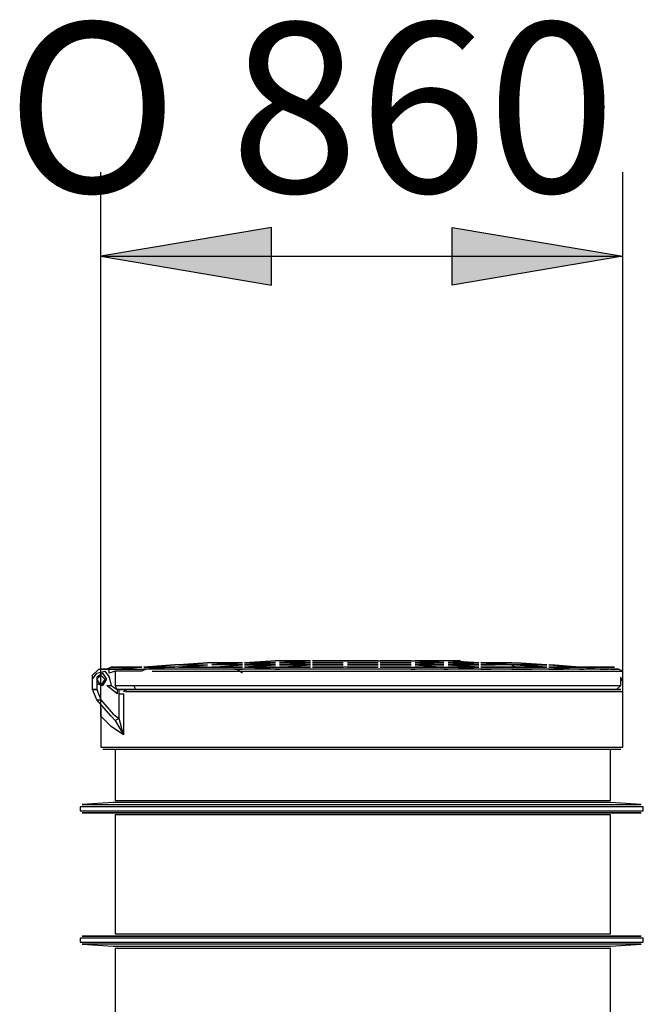
# Model space of a CAD drawing. Units: millimetres. Extents: x 27850 to 42373, y 8627 to 18736.
# Drawn here: x 35290 to 36319, y 17103 to 18727 of the extents above; entities that cross this region are included whole.
import ezdxf

# ---------------------------------------------------------------- set-up
doc = ezdxf.new("R2010")
doc.units = ezdxf.units.MM
doc.layers.add('PDF15_Geometry', color=7, linetype='Continuous')
doc.layers.add('PDF15_Text', color=7, linetype='Continuous')
doc.layers.add('PDF15_Solid Fills', color=7, linetype='Continuous', true_color=0x007f7f)
doc.styles.add('PDF Arial', font='arial.ttf')

msp = doc.modelspace()

# ---------------------------------------------------------------- linework, layer by layer
at = {"layer": 'PDF15_Geometry', "color": 136, "lineweight": 25, "true_color": 0x007f7f}
for points in [[(35424.2, 17577.8), (35424.2, 18475.6)], [(36284.7, 17618.4), (36284.7, 18475.6)], [(35424.2, 18336.7), (36284.7, 18336.7)]]:
    msp.add_lwpolyline(points, dxfattribs=at)
for points in [[(35705.4, 18384.1), (35424.2, 18336.7), (35705.4, 18289.2)], [(36003.5, 18384.1), (36284.7, 18336.7), (36003.5, 18289.2)]]:
    msp.add_lwpolyline(points, close=True, dxfattribs=at)
at = {"layer": 'PDF15_Geometry', "lineweight": 25}
for points in [[(35441.1, 17655.7), (35434.3, 17655.7), (35441.1, 17655.7), (35491.9, 17659.1), (35441.1, 17659.1), (35491.9, 17659.1), (35461.4, 17659.1)], [(35441.1, 17659.1), (35434.3, 17655.7)], [(35461.4, 17655.7), (35441.1, 17655.7), (35491.9, 17659.1), (35464.8, 17659.1)], [(35441.1, 17659.1), (35441.1, 17659.1)], [(35441.1, 17659.1), (35441.1, 17659.1)], [(35485.2, 17659.1), (35491.9, 17659.1), (35464.8, 17655.7)], [(35464.8, 17659.1), (35464.8, 17659.1)], [(35485.2, 17659.1), (35485.2, 17659.1)], [(35491.9, 17659.1), (35491.9, 17659.1)], [(35491.9, 17659.1), (35491.9, 17659.1)], [(35491.9, 17659.1), (35491.9, 17659.1)], [(35491.9, 17659.1), (35491.9, 17659.1)], [(35491.9, 17659.1), (35491.9, 17659.1)], [(35491.9, 17659.1), (35491.9, 17659.1)], [(35491.9, 17659.1), (35491.9, 17659.1)], [(35491.9, 17659.1), (35491.9, 17659.1)], [(35552.9, 17659.1), (35546.1, 17659.1), (35495.3, 17659.1), (35546.1, 17662.5), (35495.3, 17659.1), (35546.1, 17662.5), (35495.3, 17659.1), (35546.1, 17662.5), (35495.3, 17659.1), (35546.1, 17659.1), (35495.3, 17655.7)], [(35495.3, 17659.1), (35495.3, 17659.1)], [(35495.3, 17659.1), (35495.3, 17659.1)], [(35495.3, 17659.1), (35495.3, 17659.1)], [(35495.3, 17659.1), (35495.3, 17659.1)], [(35495.3, 17659.1), (35495.3, 17659.1)], [(35495.3, 17659.1), (35495.3, 17659.1)], [(35495.3, 17659.1), (35495.3, 17659.1)], [(35546.1, 17662.5), (35546.1, 17662.5)], [(35546.1, 17662.5), (35546.1, 17662.5)], [(35546.1, 17662.5), (35546.1, 17662.5)], [(35552.9, 17662.5), (35546.1, 17662.5)], [(35546.1, 17659.1), (35546.1, 17659.1)], [(35546.1, 17659.1), (35546.1, 17659.1)], [(35546.1, 17659.1), (35546.1, 17659.1)], [(35546.1, 17659.1), (35546.1, 17659.1)], [(35600.3, 17665.9), (35552.9, 17662.5), (35600.3, 17662.5), (35552.9, 17659.1), (35600.3, 17662.5), (35552.9, 17659.1), (35600.3, 17662.5)], [(35607.1, 17659.1), (35657.9, 17662.5), (35607.1, 17662.5), (35657.9, 17665.9), (35607.1, 17665.9), (35600.3, 17665.9), (35552.9, 17662.5), (35600.3, 17662.5), (35552.9, 17659.1), (35600.3, 17659.1), (35607.1, 17659.1), (35657.9, 17659.1), (35607.1, 17659.1), (35657.9, 17659.1), (35651.2, 17659.1), (35644.4, 17659.1), (35657.9, 17659.1)], [(35552.9, 17662.5), (35552.9, 17662.5)], [(35552.9, 17662.5), (35552.9, 17662.5)], [(35552.9, 17662.5), (35552.9, 17662.5)], [(35552.9, 17659.1), (35552.9, 17659.1)], [(35552.9, 17659.1), (35552.9, 17659.1)], [(35552.9, 17659.1), (35552.9, 17659.1)], [(35552.9, 17659.1), (35552.9, 17659.1)], [(35600.3, 17665.9), (35600.3, 17665.9)], [(35600.3, 17665.9), (35600.3, 17665.9)], [(35600.3, 17662.5), (35600.3, 17662.5)], [(35600.3, 17662.5), (35600.3, 17662.5)], [(35600.3, 17662.5), (35600.3, 17662.5)], [(35600.3, 17659.1), (35600.3, 17659.1)], [(35600.3, 17659.1), (35600.3, 17659.1)], [(35600.3, 17659.1), (35600.3, 17659.1)], [(35607.1, 17665.9), (35607.1, 17665.9)], [(35607.1, 17665.9), (35607.1, 17665.9)], [(35607.1, 17665.9), (35607.1, 17665.9)], [(35657.9, 17665.9), (35607.1, 17665.9)], [(35657.9, 17665.9), (35607.1, 17662.5)], [(35607.1, 17662.5), (35607.1, 17662.5)], [(35607.1, 17662.5), (35607.1, 17662.5)], [(35657.9, 17662.5), (35607.1, 17662.5)], [(35657.9, 17662.5), (35607.1, 17662.5)], [(35607.1, 17659.1), (35607.1, 17659.1)], [(35607.1, 17659.1), (35607.1, 17659.1)], [(35607.1, 17659.1), (35607.1, 17659.1)], [(35644.4, 17659.1), (35644.4, 17659.1)], [(35651.2, 17659.1), (35651.2, 17659.1)], [(35657.9, 17665.9), (35657.9, 17665.9)], [(35657.9, 17665.9), (35657.9, 17665.9)], [(35657.9, 17665.9), (35657.9, 17665.9)], [(35657.9, 17665.9), (35657.9, 17665.9)], [(35657.9, 17662.5), (35657.9, 17662.5)], [(35657.9, 17659.1), (35657.9, 17659.1)], [(35657.9, 17659.1), (35657.9, 17659.1)], [(35657.9, 17659.1), (35657.9, 17659.1)], [(35657.9, 17659.1), (35657.9, 17659.1)], [(35661.3, 17655.7), (35712.1, 17659.1), (35661.3, 17659.1), (35712.1, 17662.5), (35661.3, 17662.5), (35712.1, 17665.9), (35661.3, 17665.9), (35712.1, 17665.9), (35661.3, 17665.9), (35712.1, 17669.2), (35661.3, 17665.9), (35712.1, 17669.2), (35661.3, 17665.9), (35712.1, 17665.9), (35661.3, 17662.5), (35712.1, 17662.5), (35661.3, 17659.1), (35712.1, 17659.1)], [(35661.3, 17665.9), (35661.3, 17665.9)], [(35661.3, 17665.9), (35661.3, 17665.9)], [(35661.3, 17665.9), (35661.3, 17665.9)], [(35661.3, 17665.9), (35661.3, 17665.9)], [(35661.3, 17665.9), (35661.3, 17665.9)], [(35661.3, 17662.5), (35661.3, 17662.5)], [(35661.3, 17659.1), (35661.3, 17659.1)], [(35661.3, 17659.1), (35712.1, 17659.1), (35718.9, 17659.1)], [(35661.3, 17659.1), (35661.3, 17659.1)], [(35661.3, 17659.1), (35661.3, 17659.1)], [(35661.3, 17659.1), (35661.3, 17659.1)], [(35661.3, 17659.1), (35661.3, 17659.1)], [(35712.1, 17669.2), (35712.1, 17669.2)], [(35712.1, 17669.2), (35712.1, 17669.2)], [(35718.9, 17669.2), (35712.1, 17669.2)], [(35712.1, 17665.9), (35712.1, 17665.9)], [(35712.1, 17665.9), (35712.1, 17665.9)], [(35712.1, 17665.9), (35712.1, 17665.9)], [(35712.1, 17662.5), (35712.1, 17662.5)], [(35712.1, 17659.1), (35712.1, 17659.1)], [(35712.1, 17659.1), (35712.1, 17659.1)], [(35712.1, 17659.1), (35712.1, 17659.1)], [(35769.7, 17659.1), (35718.9, 17659.1), (35769.7, 17659.1), (35718.9, 17659.1), (35769.7, 17662.5), (35718.9, 17662.5), (35769.7, 17662.5), (35718.9, 17662.5), (35769.7, 17665.9), (35718.9, 17665.9), (35769.7, 17669.2), (35718.9, 17669.2), (35769.7, 17669.2), (35718.9, 17669.2), (35769.7, 17669.2), (35718.9, 17665.9), (35769.7, 17665.9)], [(35718.9, 17669.2), (35718.9, 17669.2)], [(35718.9, 17669.2), (35718.9, 17669.2)], [(35718.9, 17665.9), (35718.9, 17665.9)], [(35718.9, 17665.9), (35718.9, 17665.9)], [(35718.9, 17665.9), (35718.9, 17665.9)], [(35718.9, 17662.5), (35718.9, 17662.5)], [(35718.9, 17659.1), (35718.9, 17659.1)], [(35718.9, 17659.1), (35718.9, 17659.1)], [(35718.9, 17659.1), (35718.9, 17659.1)], [(35769.7, 17669.2), (35769.7, 17669.2)], [(35769.7, 17669.2), (35769.7, 17669.2)], [(35769.7, 17669.2), (35769.7, 17669.2)], [(35769.7, 17665.9), (35769.7, 17665.9)], [(35769.7, 17665.9), (35769.7, 17665.9)], [(35769.7, 17662.5), (35769.7, 17662.5)], [(35769.7, 17659.1), (35769.7, 17659.1)], [(35769.7, 17659.1), (35769.7, 17659.1)], [(35769.7, 17659.1), (35769.7, 17659.1)], [(35769.7, 17659.1), (35769.7, 17659.1)], [(35773.1, 17669.2), (35773.1, 17669.2)], [(35773.1, 17669.2), (35773.1, 17669.2)], [(35773.1, 17665.9), (35773.1, 17665.9)], [(35823.9, 17665.9), (35773.1, 17665.9)], [(35773.1, 17665.9), (35773.1, 17665.9)], [(35773.1, 17662.5), (35773.1, 17662.5)], [(35773.1, 17659.1), (35773.1, 17659.1)], [(35773.1, 17659.1), (35773.1, 17659.1)], [(35823.9, 17659.1), (35773.1, 17659.1)], [(35773.1, 17659.1), (35773.1, 17659.1)], [(35820.6, 17669.2), (35851, 17669.2), (35840.9, 17669.2), (35861.2, 17669.2)], [(35820.6, 17669.2), (35820.6, 17669.2)], [(35823.9, 17669.2), (35823.9, 17669.2)], [(35823.9, 17669.2), (35823.9, 17669.2)], [(35823.9, 17669.2), (35823.9, 17669.2)], [(35823.9, 17669.2), (35823.9, 17669.2)], [(35823.9, 17669.2), (35823.9, 17669.2)], [(35823.9, 17669.2), (35823.9, 17669.2)], [(35823.9, 17669.2), (35823.9, 17669.2)], [(35823.9, 17669.2), (35823.9, 17669.2)], [(35823.9, 17669.2), (35823.9, 17669.2)], [(35823.9, 17669.2), (35823.9, 17669.2)], [(35823.9, 17665.9), (35823.9, 17665.9)], [(35823.9, 17662.5), (35823.9, 17662.5)], [(35823.9, 17659.1), (35823.9, 17659.1)], [(35830.7, 17659.1), (35823.9, 17659.1)], [(35823.9, 17659.1), (35823.9, 17659.1)], [(35827.3, 17669.2), (35827.3, 17669.2)], [(35827.3, 17669.2), (35840.9, 17669.2), (35851, 17669.2), (35871.4, 17669.2)], [(35830.7, 17669.2), (35830.7, 17669.2)], [(35830.7, 17669.2), (35830.7, 17669.2)], [(35830.7, 17669.2), (35837.5, 17669.2)], [(35830.7, 17669.2), (35830.7, 17669.2)], [(35830.7, 17669.2), (35830.7, 17669.2)], [(35840.9, 17669.2), (35830.7, 17669.2)], [(35847.7, 17669.2), (35830.7, 17669.2), (35840.9, 17669.2)], [(35830.7, 17665.9), (35830.7, 17665.9)], [(35830.7, 17665.9), (35881.5, 17665.9)], [(35881.5, 17665.9), (35830.7, 17665.9)], [(35830.7, 17662.5), (35830.7, 17662.5)], [(35881.5, 17662.5), (35830.7, 17662.5)], [(35830.7, 17659.1), (35830.7, 17659.1)], [(35881.5, 17659.1), (35830.7, 17659.1)], [(35830.7, 17659.1), (35830.7, 17659.1)], [(35864.6, 17669.2), (35837.5, 17669.2)], [(35840.9, 17669.2), (35840.9, 17669.2)], [(35840.9, 17669.2), (35840.9, 17669.2)], [(35840.9, 17669.2), (35840.9, 17669.2)], [(35854.4, 17669.2), (35840.9, 17669.2)], [(35840.9, 17669.2), (35840.9, 17669.2)], [(35840.9, 17669.2), (35840.9, 17669.2)], [(35840.9, 17669.2), (35840.9, 17669.2)], [(35840.9, 17669.2), (35840.9, 17669.2)], [(35840.9, 17669.2), (35840.9, 17669.2)], [(35840.9, 17669.2), (35840.9, 17669.2)], [(35840.9, 17669.2), (35840.9, 17669.2)], [(35840.9, 17669.2), (35840.9, 17669.2)], [(35840.9, 17669.2), (35840.9, 17669.2)], [(35844.3, 17669.2), (35844.3, 17669.2)], [(35847.7, 17669.2), (35847.7, 17669.2)], [(35851, 17669.2), (35851, 17669.2)], [(35851, 17669.2), (35851, 17669.2)], [(35871.4, 17669.2), (35851, 17669.2)], [(35851, 17669.2), (35851, 17669.2)], [(35854.4, 17669.2), (35881.5, 17669.2), (35895.1, 17669.2), (35935.7, 17669.2)], [(35854.4, 17669.2), (35854.4, 17669.2)], [(35871.4, 17669.2), (35854.4, 17669.2)], [(35854.4, 17669.2), (35854.4, 17669.2)], [(35854.4, 17669.2), (35854.4, 17669.2)], [(35857.8, 17669.2), (35857.8, 17669.2)], [(35861.2, 17669.2), (35861.2, 17669.2)], [(35864.6, 17669.2), (35864.6, 17669.2)], [(35864.6, 17669.2), (35864.6, 17669.2)], [(35868, 17669.2), (35874.8, 17669.2)], [(35871.4, 17669.2), (35871.4, 17669.2)], [(35874.8, 17669.2), (35874.8, 17669.2)], [(35874.8, 17669.2), (35874.8, 17669.2)], [(35878.2, 17669.2), (35878.2, 17669.2)], [(35878.2, 17669.2), (35878.2, 17669.2)], [(35878.2, 17669.2), (35878.2, 17669.2)], [(35878.2, 17669.2), (35878.2, 17669.2)], [(35878.2, 17669.2), (35878.2, 17669.2)], [(35878.2, 17669.2), (35878.2, 17669.2)], [(35878.2, 17669.2), (35878.2, 17669.2)], [(35881.5, 17669.2), (35881.5, 17669.2)], [(35881.5, 17669.2), (35881.5, 17669.2)], [(35881.5, 17669.2), (35881.5, 17669.2)], [(35881.5, 17669.2), (35881.5, 17669.2)], [(35881.5, 17665.9), (35881.5, 17665.9)], [(35881.5, 17665.9), (35881.5, 17665.9)], [(35881.5, 17659.1), (35881.5, 17659.1)], [(35881.5, 17659.1), (35881.5, 17659.1)], [(35884.9, 17669.2), (35935.7, 17669.2), (35942.5, 17669.2), (35990, 17669.2), (35942.5, 17669.2), (35990, 17669.2), (35942.5, 17669.2), (35990, 17665.9), (35942.5, 17665.9), (35990, 17665.9), (35942.5, 17665.9), (35990, 17662.5), (35942.5, 17662.5), (35990, 17662.5), (35942.5, 17662.5), (35990, 17659.1), (35942.5, 17659.1), (35990, 17659.1), (35996.7, 17659.1)], [(35884.9, 17669.2), (35884.9, 17669.2)], [(35884.9, 17669.2), (35884.9, 17669.2)], [(35884.9, 17665.9), (35935.7, 17665.9)], [(35884.9, 17665.9), (35884.9, 17665.9)], [(35884.9, 17665.9), (35884.9, 17665.9)], [(35884.9, 17659.1), (35884.9, 17659.1)], [(35884.9, 17659.1), (35935.7, 17659.1), (35942.5, 17659.1), (35990, 17659.1)], [(35884.9, 17659.1), (35884.9, 17659.1)], [(35884.9, 17659.1), (35884.9, 17659.1)], [(35935.7, 17669.2), (35935.7, 17669.2)], [(35935.7, 17669.2), (35935.7, 17669.2)], [(35935.7, 17665.9), (35935.7, 17665.9)], [(35935.7, 17665.9), (35935.7, 17665.9)], [(35935.7, 17662.5), (35935.7, 17662.5)], [(35935.7, 17659.1), (35935.7, 17659.1)], [(35935.7, 17659.1), (35935.7, 17659.1)], [(35935.7, 17659.1), (35935.7, 17659.1)], [(35942.5, 17665.9), (35990, 17665.9), (35942.5, 17669.2)], [(35942.5, 17669.2), (35942.5, 17669.2)], [(35942.5, 17669.2), (35942.5, 17669.2)], [(35942.5, 17665.9), (35942.5, 17665.9)], [(35942.5, 17665.9), (35942.5, 17665.9)], [(35942.5, 17662.5), (35942.5, 17662.5)], [(35942.5, 17659.1), (35942.5, 17659.1)], [(35942.5, 17659.1), (35942.5, 17659.1)], [(35942.5, 17659.1), (35942.5, 17659.1)], [(35990, 17669.2), (35990, 17669.2)], [(35990, 17669.2), (35990, 17669.2)], [(35996.7, 17669.2), (35990, 17669.2)], [(35990, 17665.9), (35990, 17665.9)], [(35990, 17665.9), (35990, 17665.9)], [(35990, 17665.9), (35990, 17665.9)], [(35990, 17662.5), (35990, 17662.5)], [(35990, 17659.1), (35990, 17659.1)], [(35990, 17659.1), (35990, 17659.1)], [(35990, 17659.1), (35990, 17659.1)], [(35996.7, 17669.2), (35996.7, 17669.2)], [(35996.7, 17669.2), (35996.7, 17669.2)], [(35996.7, 17665.9), (35996.7, 17665.9)], [(35996.7, 17665.9), (35996.7, 17665.9)], [(35996.7, 17665.9), (35996.7, 17665.9)], [(36047.5, 17655.7), (35996.7, 17659.1), (36047.5, 17659.1), (35996.7, 17662.5), (36047.5, 17659.1), (35996.7, 17659.1), (36047.5, 17659.1)], [(35996.7, 17662.5), (35996.7, 17662.5)], [(35996.7, 17659.1), (35996.7, 17659.1)], [(35996.7, 17659.1), (35996.7, 17659.1)], [(35996.7, 17659.1), (35996.7, 17659.1)], [(36017.1, 17669.2), (36017.1, 17669.2)], [(36017.1, 17669.2), (36017.1, 17669.2)], [(36017.1, 17669.2), (36017.1, 17669.2)], [(36047.5, 17665.9), (36047.5, 17665.9)], [(36047.5, 17665.9), (36047.5, 17665.9)], [(36047.5, 17665.9), (36047.5, 17665.9)], [(36047.5, 17665.9), (36047.5, 17665.9)], [(36047.5, 17662.5), (36047.5, 17662.5)], [(36047.5, 17659.1), (36047.5, 17659.1)], [(36047.5, 17659.1), (36047.5, 17659.1)], [(36047.5, 17659.1), (36047.5, 17659.1)], [(36047.5, 17659.1), (36047.5, 17659.1)], [(36122.1, 17659.1), (36159.3, 17659.1), (36118.7, 17659.1), (36159.3, 17659.1), (36108.5, 17662.5), (36159.3, 17662.5), (36108.5, 17665.9), (36159.3, 17662.5), (36108.5, 17662.5), (36101.8, 17662.5), (36050.9, 17665.9), (36101.8, 17665.9), (36050.9, 17665.9), (36101.8, 17665.9), (36050.9, 17665.9), (36101.8, 17662.5), (36050.9, 17662.5), (36074.6, 17662.5), (36050.9, 17662.5), (36071.3, 17662.5)], [(36050.9, 17665.9), (36050.9, 17665.9)], [(36050.9, 17665.9), (36050.9, 17665.9)], [(36050.9, 17665.9), (36050.9, 17665.9)], [(36050.9, 17662.5), (36050.9, 17662.5)], [(36050.9, 17659.1), (36050.9, 17659.1)], [(36050.9, 17659.1), (36067.9, 17659.1), (36057.7, 17659.1), (36050.9, 17659.1), (36101.8, 17659.1), (36108.5, 17659.1), (36101.8, 17659.1)], [(36050.9, 17659.1), (36050.9, 17659.1)], [(36050.9, 17659.1), (36050.9, 17659.1)], [(36050.9, 17659.1), (36050.9, 17659.1)], [(36050.9, 17659.1), (36050.9, 17659.1)], [(36057.7, 17659.1), (36057.7, 17659.1)], [(36067.9, 17659.1), (36067.9, 17659.1)], [(36071.3, 17662.5), (36071.3, 17662.5)], [(36074.6, 17662.5), (36074.6, 17662.5)], [(36078, 17662.5), (36078, 17662.5)], [(36078, 17662.5), (36078, 17662.5)], [(36078, 17662.5), (36078, 17662.5)], [(36078, 17662.5), (36078, 17662.5)], [(36078, 17662.5), (36078, 17662.5)], [(36078, 17662.5), (36078, 17662.5)], [(36078, 17662.5), (36078, 17662.5)], [(36078, 17659.1), (36078, 17659.1)], [(36078, 17659.1), (36078, 17659.1)], [(36078, 17659.1), (36078, 17659.1)], [(36078, 17659.1), (36078, 17659.1)], [(36078, 17659.1), (36078, 17659.1)], [(36081.4, 17662.5), (36081.4, 17662.5)], [(36081.4, 17662.5), (36081.4, 17662.5)], [(36081.4, 17662.5), (36081.4, 17662.5)], [(36081.4, 17659.1), (36081.4, 17659.1)], [(36081.4, 17659.1), (36081.4, 17659.1)], [(36081.4, 17659.1), (36081.4, 17659.1)], [(36081.4, 17659.1), (36081.4, 17659.1)], [(36081.4, 17659.1), (36081.4, 17659.1)], [(36084.8, 17662.5), (36084.8, 17662.5)], [(36084.8, 17662.5), (36084.8, 17662.5)], [(36084.8, 17659.1), (36084.8, 17659.1)], [(36084.8, 17659.1), (36084.8, 17659.1)], [(36084.8, 17659.1), (36084.8, 17659.1)], [(36088.2, 17662.5), (36088.2, 17662.5)], [(36088.2, 17662.5), (36088.2, 17662.5)], [(36095, 17659.1), (36088.2, 17659.1)], [(36088.2, 17659.1), (36088.2, 17659.1)], [(36088.2, 17659.1), (36088.2, 17659.1)], [(36088.2, 17659.1), (36088.2, 17659.1)], [(36091.6, 17662.5), (36091.6, 17662.5)], [(36091.6, 17659.1), (36091.6, 17659.1)], [(36095, 17662.5), (36095, 17662.5)], [(36095, 17659.1), (36095, 17659.1)], [(36095, 17659.1), (36095, 17659.1)], [(36098.4, 17662.5), (36098.4, 17662.5)], [(36098.4, 17659.1), (36098.4, 17659.1)], [(36098.4, 17659.1), (36098.4, 17659.1)], [(36098.4, 17659.1), (36098.4, 17659.1)], [(36101.8, 17665.9), (36101.8, 17665.9)], [(36101.8, 17665.9), (36101.8, 17665.9)], [(36101.8, 17665.9), (36108.5, 17665.9)], [(36101.8, 17662.5), (36101.8, 17662.5)], [(36101.8, 17662.5), (36101.8, 17662.5)], [(36101.8, 17662.5), (36101.8, 17662.5)], [(36101.8, 17662.5), (36108.5, 17659.1)], [(36101.8, 17662.5), (36101.8, 17662.5)], [(36101.8, 17662.5), (36101.8, 17662.5)], [(36101.8, 17659.1), (36101.8, 17659.1)], [(36101.8, 17659.1), (36101.8, 17659.1)], [(36101.8, 17659.1), (36101.8, 17659.1)], [(36101.8, 17659.1), (36101.8, 17659.1)], [(36101.8, 17659.1), (36101.8, 17659.1)], [(36101.8, 17659.1), (36101.8, 17659.1)], [(36101.8, 17659.1), (36101.8, 17659.1)], [(36105.1, 17659.1), (36105.1, 17659.1)], [(36105.1, 17659.1), (36105.1, 17659.1)], [(36108.5, 17665.9), (36108.5, 17665.9)], [(36108.5, 17662.5), (36108.5, 17662.5)], [(36108.5, 17662.5), (36108.5, 17662.5)], [(36108.5, 17662.5), (36108.5, 17662.5)], [(36108.5, 17662.5), (36108.5, 17662.5)], [(36108.5, 17659.1), (36108.5, 17659.1)], [(36108.5, 17659.1), (36108.5, 17659.1)], [(36135.6, 17659.1), (36108.5, 17659.1), (36139, 17659.1)], [(36108.5, 17659.1), (36108.5, 17659.1)], [(36108.5, 17659.1), (36108.5, 17659.1)], [(36108.5, 17659.1), (36108.5, 17659.1)], [(36108.5, 17659.1), (36108.5, 17659.1)], [(36108.5, 17659.1), (36108.5, 17659.1)], [(36108.5, 17659.1), (36108.5, 17659.1)], [(36108.5, 17659.1), (36108.5, 17659.1)], [(36108.5, 17659.1), (36108.5, 17659.1)], [(36111.9, 17659.1), (36111.9, 17659.1)], [(36111.9, 17659.1), (36111.9, 17659.1)], [(36111.9, 17659.1), (36111.9, 17659.1)], [(36111.9, 17659.1), (36111.9, 17659.1)], [(36111.9, 17659.1), (36111.9, 17659.1)], [(36115.3, 17659.1), (36115.3, 17659.1)], [(36115.3, 17659.1), (36115.3, 17659.1)], [(36115.3, 17659.1), (36115.3, 17659.1)], [(36115.3, 17659.1), (36115.3, 17659.1)], [(36115.3, 17659.1), (36115.3, 17659.1)], [(36115.3, 17659.1), (36115.3, 17659.1)], [(36115.3, 17659.1), (36115.3, 17659.1)], [(36115.3, 17659.1), (36115.3, 17659.1)], [(36115.3, 17659.1), (36115.3, 17659.1)], [(36115.3, 17659.1), (36115.3, 17659.1)], [(36115.3, 17659.1), (36115.3, 17659.1)], [(36115.3, 17659.1), (36115.3, 17659.1)], [(36115.3, 17659.1), (36115.3, 17659.1)], [(36115.3, 17659.1), (36115.3, 17659.1)], [(36118.7, 17659.1), (36118.7, 17659.1)], [(36118.7, 17659.1), (36118.7, 17659.1)], [(36135.6, 17659.1), (36135.6, 17659.1)], [(36159.3, 17662.5), (36159.3, 17662.5)], [(36159.3, 17662.5), (36159.3, 17662.5)], [(36159.3, 17662.5), (36159.3, 17662.5)], [(36159.3, 17659.1), (36159.3, 17659.1)], [(36159.3, 17659.1), (36159.3, 17659.1)], [(36159.3, 17659.1), (36159.3, 17659.1)], [(36159.3, 17659.1), (36159.3, 17659.1)], [(36159.3, 17659.1), (36159.3, 17659.1)], [(36189.8, 17659.1), (36162.7, 17659.1), (36213.5, 17659.1), (36162.7, 17662.5), (36213.5, 17659.1), (36220.3, 17659.1), (36213.5, 17659.1), (36162.7, 17662.5), (36213.5, 17659.1), (36162.7, 17659.1), (36213.5, 17655.7), (36220.3, 17655.7)], [(36162.7, 17662.5), (36162.7, 17662.5)], [(36162.7, 17662.5), (36162.7, 17662.5)], [(36162.7, 17659.1), (36162.7, 17659.1)], [(36162.7, 17659.1), (36162.7, 17659.1)], [(36162.7, 17659.1), (36162.7, 17659.1)], [(36162.7, 17659.1), (36186.4, 17659.1)], [(36162.7, 17659.1), (36162.7, 17659.1)], [(36166.1, 17662.5), (36166.1, 17662.5)], [(36166.1, 17662.5), (36166.1, 17662.5)], [(36186.4, 17659.1), (36186.4, 17659.1)], [(36213.5, 17659.1), (36213.5, 17659.1)], [(36213.5, 17659.1), (36213.5, 17659.1)], [(36213.5, 17659.1), (36213.5, 17659.1)], [(36213.5, 17659.1), (36213.5, 17659.1)], [(36213.5, 17659.1), (36213.5, 17659.1)], [(36213.5, 17659.1), (36213.5, 17659.1)], [(36264.4, 17659.1), (36220.3, 17659.1), (36271.1, 17659.1), (36220.3, 17659.1), (36247.4, 17655.7), (36261, 17655.7)], [(36220.3, 17659.1), (36220.3, 17659.1)], [(36220.3, 17659.1), (36220.3, 17659.1)], [(36220.3, 17659.1), (36220.3, 17659.1)], [(36220.3, 17659.1), (36247.4, 17659.1), (36220.3, 17659.1), (36261, 17659.1)], [(36220.3, 17659.1), (36220.3, 17659.1)], [(36220.3, 17659.1), (36220.3, 17659.1)], [(36220.3, 17659.1), (36220.3, 17659.1)], [(36220.3, 17659.1), (36220.3, 17659.1)], [(36220.3, 17659.1), (36220.3, 17659.1)], [(36220.3, 17659.1), (36220.3, 17659.1)], [(36247.4, 17659.1), (36247.4, 17659.1)], [(36261, 17659.1), (36261, 17659.1)], [(36271.1, 17659.1), (36271.1, 17659.1)], [(36271.1, 17659.1), (36271.1, 17659.1)], [(36271.1, 17659.1), (36271.1, 17659.1)], [(35417.4, 17632), (35427.6, 17628.6), (35434.3, 17638.8), (35427.6, 17648.9), (35417.4, 17642.1), (35417.4, 17632), (35417.4, 17621.8), (35410.6, 17621.8), (35410.6, 17638.8), (35410.6, 17645.5), (35420.8, 17655.7), (35410.6, 17645.5)], [(35410.6, 17638.8), (35417.4, 17648.9), (35431, 17652.3), (35437.7, 17642.1), (35441.1, 17628.6)], [(35410.6, 17645.5), (35410.6, 17645.5)], [(35410.6, 17645.5), (35410.6, 17645.5)], [(35420.8, 17655.7), (35437.7, 17655.7), (35451.3, 17655.7), (35481.8, 17655.7), (35498.7, 17655.7)], [(35420.8, 17655.7), (35420.8, 17655.7)], [(35420.8, 17655.7), (35420.8, 17655.7)], [(35424.2, 17655.7), (35434.3, 17655.7)], [(35424.2, 17655.7), (35424.2, 17655.7)], [(35424.2, 17655.7), (35424.2, 17655.7)], [(35424.2, 17655.7), (35424.2, 17655.7)], [(35424.2, 17655.7), (35424.2, 17655.7)], [(35424.2, 17642.1), (35424.2, 17642.1)], [(35434.3, 17655.7), (35434.3, 17655.7)], [(35434.3, 17655.7), (35434.3, 17655.7)], [(35434.3, 17655.7), (35434.3, 17655.7)], [(35434.3, 17655.7), (35434.3, 17655.7)], [(35447.9, 17652.3), (35437.7, 17648.9), (35437.7, 17655.7)], [(35437.7, 17648.9), (35437.7, 17648.9)], [(35437.7, 17645.5), (35437.7, 17645.5)], [(35437.7, 17642.1), (35437.7, 17642.1)], [(35441.1, 17655.7), (35441.1, 17655.7)], [(35441.1, 17655.7), (35441.1, 17655.7)], [(36264.4, 17655.7), (36271.1, 17655.7), (36277.9, 17655.7), (35498.7, 17655.7), (35491.9, 17652.3), (35478.4, 17652.3), (35447.9, 17652.3), (35447.9, 17628.6)], [(35451.3, 17655.7), (35451.3, 17655.7)], [(35461.4, 17655.7), (35461.4, 17655.7)], [(35461.4, 17655.7), (35461.4, 17655.7)], [(35464.8, 17655.7), (35464.8, 17655.7)], [(36281.3, 17628.6), (36274.5, 17621.8), (36281.3, 17628.6), (36274.5, 17621.8), (35481.8, 17621.8), (35478.4, 17628.6), (36281.3, 17628.6), (36281.3, 17642.1)], [(35481.8, 17655.7), (35481.8, 17655.7)], [(35485.2, 17655.7), (35485.2, 17655.7)], [(35485.2, 17655.7), (35485.2, 17655.7)], [(35488.5, 17655.7), (35488.5, 17655.7)], [(35491.9, 17655.7), (35491.9, 17655.7)], [(35491.9, 17655.7), (35491.9, 17655.7)], [(35508.9, 17652.3), (36284.7, 17652.3), (36277.9, 17655.7)], [(35552.9, 17655.7), (35546.1, 17655.7), (35525.8, 17655.7), (35519, 17655.7)], [(35519, 17655.7), (35519, 17655.7)], [(35525.8, 17655.7), (35525.8, 17655.7)], [(35607.1, 17655.7), (35600.3, 17655.7), (35576.6, 17655.7), (35569.9, 17655.7)], [(35569.9, 17655.7), (35569.9, 17655.7)], [(35576.6, 17655.7), (35576.6, 17655.7)], [(35644.4, 17655.7), (35651.2, 17655.7), (35657.9, 17655.7)], [(35657.9, 17648.9), (35647.8, 17655.7)], [(35664.7, 17655.7), (35651.2, 17655.7)], [(35657.9, 17655.7), (35657.9, 17655.7)], [(35712.1, 17655.7), (35718.9, 17655.7)], [(35769.7, 17655.7), (35769.7, 17655.7)], [(35769.7, 17655.7), (35769.7, 17655.7)], [(35823.9, 17655.7), (35823.9, 17655.7)], [(35830.7, 17655.7), (35823.9, 17655.7)], [(35830.7, 17655.7), (35830.7, 17655.7)], [(35881.5, 17655.7), (35881.5, 17655.7)], [(35884.9, 17655.7), (35884.9, 17655.7)], [(35884.9, 17655.7), (35884.9, 17655.7)], [(35935.7, 17655.7), (35942.5, 17655.7)], [(35990, 17655.7), (35996.7, 17655.7)], [(36047.5, 17655.7), (36047.5, 17655.7)], [(36061.1, 17655.7), (36050.9, 17655.7), (36057.7, 17655.7), (36067.9, 17655.7)], [(36101.8, 17655.7), (36108.5, 17655.7), (36135.6, 17655.7)], [(36135.6, 17655.7), (36135.6, 17655.7)], [(36135.6, 17655.7), (36135.6, 17655.7)], [(36139, 17655.7), (36139, 17655.7)], [(36159.3, 17655.7), (36159.3, 17655.7)], [(36162.7, 17655.7), (36186.4, 17655.7)], [(36186.4, 17655.7), (36186.4, 17655.7)], [(36186.4, 17655.7), (36186.4, 17655.7)], [(36189.8, 17655.7), (36189.8, 17655.7)], [(36220.3, 17655.7), (36220.3, 17655.7)], [(36220.3, 17655.7), (36220.3, 17655.7)], [(36220.3, 17655.7), (36220.3, 17655.7)], [(36223.7, 17655.7), (36223.7, 17655.7)], [(36247.4, 17655.7), (36247.4, 17655.7)], [(36247.4, 17655.7), (36247.4, 17655.7)], [(36247.4, 17655.7), (36247.4, 17655.7)], [(36261, 17655.7), (36261, 17655.7)], [(36261, 17655.7), (36261, 17655.7)], [(36264.4, 17655.7), (36264.4, 17655.7)], [(36271.1, 17655.7), (36271.1, 17655.7)], [(36281.3, 17635.4), (36284.7, 17642.1), (36284.7, 17652.3)], [(36281.3, 17642.1), (36281.3, 17642.1)], [(36281.3, 17642.1), (36281.3, 17642.1)], [(35410.6, 17638.8), (35410.6, 17638.8)], [(35410.6, 17638.8), (35410.6, 17638.8)], [(35410.6, 17638.8), (35410.6, 17638.8)], [(35420.8, 17638.8), (35420.8, 17638.8)], [(35420.8, 17635.4), (35420.8, 17635.4)], [(35424.2, 17635.4), (35424.2, 17635.4)], [(35427.6, 17638.8), (35427.6, 17638.8)], [(35427.6, 17635.4), (35427.6, 17635.4)], [(35434.3, 17628.6), (35434.3, 17628.6)], [(35444.5, 17628.6), (35444.5, 17628.6)], [(35481.8, 17621.8), (35451.3, 17621.8), (35447.9, 17628.6), (35478.4, 17628.6)], [(36281.3, 17638.8), (36281.3, 17638.8)], [(36281.3, 17638.8), (36281.3, 17638.8)], [(36281.3, 17638.8), (36281.3, 17638.8)], [(36281.3, 17638.8), (36281.3, 17638.8)], [(36281.3, 17635.4), (36281.3, 17635.4)], [(36281.3, 17635.4), (36281.3, 17635.4)], [(36281.3, 17635.4), (36281.3, 17635.4)], [(36281.3, 17632), (36281.3, 17632)], [(36281.3, 17632), (36281.3, 17632)], [(36281.3, 17632), (36281.3, 17632)], [(36281.3, 17632), (36281.3, 17632)], [(36281.3, 17628.6), (36281.3, 17628.6)], [(36281.3, 17628.6), (36281.3, 17628.6)], [(36281.3, 17628.6), (36281.3, 17628.6)], [(36281.3, 17628.6), (36281.3, 17628.6)], [(36281.3, 17628.6), (36281.3, 17628.6)], [(36281.3, 17628.6), (36281.3, 17628.6)], [(36281.3, 17628.6), (36281.3, 17628.6)], [(35410.6, 17621.8), (35410.6, 17621.8)], [(35447.9, 17571), (35461.4, 17547.3), (35454.7, 17574.4), (35454.7, 17615), (35461.4, 17615), (35461.4, 17547.3), (35441.1, 17560.8), (35424.2, 17577.8), (35424.2, 17527), (36284.7, 17527), (36284.7, 17618.4), (35464.8, 17618.4)], [(35451.3, 17621.8), (35451.3, 17621.8)], [(35451.3, 17621.8), (35451.3, 17621.8)], [(35454.7, 17615), (35454.7, 17621.8), (35468.2, 17621.8), (35461.4, 17618.4)], [(35454.7, 17615), (35454.7, 17615)], [(35461.4, 17621.8), (35461.4, 17621.8)], [(35461.4, 17618.4), (35461.4, 17618.4)], [(35461.4, 17618.4), (35461.4, 17618.4)], [(35461.4, 17618.4), (35461.4, 17618.4)], [(35461.4, 17618.4), (35461.4, 17618.4)], [(35461.4, 17618.4), (35461.4, 17618.4)], [(35461.4, 17618.4), (35461.4, 17618.4)], [(35461.4, 17618.4), (35461.4, 17618.4)], [(35461.4, 17618.4), (35461.4, 17618.4)], [(35461.4, 17618.4), (35461.4, 17618.4)], [(35461.4, 17618.4), (35461.4, 17618.4)], [(35461.4, 17618.4), (35461.4, 17618.4)], [(35461.4, 17618.4), (35461.4, 17618.4)], [(35461.4, 17618.4), (35461.4, 17618.4)], [(35464.8, 17621.8), (35464.8, 17621.8)], [(35464.8, 17621.8), (35464.8, 17621.8)], [(35464.8, 17618.4), (35464.8, 17618.4)], [(35464.8, 17618.4), (35464.8, 17618.4)], [(35464.8, 17618.4), (35464.8, 17618.4)], [(35464.8, 17618.4), (35464.8, 17618.4)], [(35468.2, 17621.8), (35468.2, 17621.8)], [(36247.4, 17621.8), (36247.4, 17621.8)], [(36274.5, 17621.8), (36274.5, 17621.8)], [(36274.5, 17621.8), (36274.5, 17621.8)], [(36284.7, 17618.4), (36284.7, 17618.4)], [(35417.4, 17604.9), (35424.2, 17604.9)], [(35424.2, 17591.3), (35424.2, 17577.8)], [(35444.5, 17581.2), (35444.5, 17581.2)], [(35424.2, 17527), (35424.2, 17527)], [(35427.6, 17523.6), (36281.3, 17523.6)], [(35447.9, 17523.6), (35447.9, 17438.9), (36264.4, 17438.9), (36264.4, 17523.6)], [(36281.3, 17523.6), (36281.3, 17523.6)], [(35393.7, 17432.1), (35393.7, 17432.1)], [(35447.9, 17438.9), (35447.9, 17438.9)], [(36264.4, 17435.5), (36264.4, 17435.5)], [(35390.3, 17421.9), (35390.3, 17421.9)], [(35444.5, 17418.5), (35444.5, 17418.5)], [(36264.4, 17415.2), (36264.4, 17415.2)], [(36315.2, 17418.5), (36315.2, 17418.5)], [(36318.6, 17428.7), (36318.6, 17428.7)], [(35390.3, 17205.1), (35390.3, 17205.1)], [(35393.7, 17215.3), (35393.7, 17215.3)], [(35447.9, 17218.7), (35447.9, 17218.7)], [(36264.4, 17215.3), (36264.4, 17215.3)], [(36318.6, 17211.9), (36318.6, 17211.9)], [(35444.5, 17198.3), (35444.5, 17198.3)], [(36156, 17049.3), (36264.4, 17083.1), (36264.4, 17194.9), (35447.9, 17194.9), (35447.9, 17083.1), (35552.9, 17049.3)], [(36264.4, 17194.9), (36264.4, 17194.9)], [(36315.2, 17201.7), (36315.2, 17201.7)]]:
    msp.add_lwpolyline(points, dxfattribs=at)
for points in [[(35519, 17659.1), (35546.1, 17659.1), (35525.8, 17659.1)], [(35552.9, 17662.5), (35600.3, 17665.9)], [(35569.9, 17659.1), (35600.3, 17659.1), (35576.6, 17659.1)], [(35607.1, 17665.9), (35657.9, 17665.9)], [(35607.1, 17665.9), (35657.9, 17665.9)], [(35718.9, 17665.9), (35769.7, 17665.9)], [(35823.9, 17669.2), (35773.1, 17669.2)], [(35823.9, 17669.2), (35830.7, 17669.2), (35813.8, 17669.2), (35773.1, 17669.2)], [(35773.1, 17665.9), (35823.9, 17665.9)], [(35773.1, 17665.9), (35823.9, 17665.9)], [(35773.1, 17662.5), (35823.9, 17662.5)], [(35773.1, 17662.5), (35823.9, 17662.5)], [(35773.1, 17659.1), (35823.9, 17659.1)], [(35881.5, 17669.2), (35830.7, 17669.2)], [(35830.7, 17665.9), (35881.5, 17665.9)], [(35881.5, 17665.9), (35830.7, 17665.9)], [(35830.7, 17662.5), (35881.5, 17662.5)], [(35830.7, 17659.1), (35881.5, 17659.1)], [(35935.7, 17669.2), (35884.9, 17669.2)], [(35935.7, 17665.9), (35884.9, 17665.9)], [(35935.7, 17665.9), (35884.9, 17665.9)], [(35935.7, 17662.5), (35884.9, 17662.5)], [(35935.7, 17662.5), (35884.9, 17662.5)], [(35935.7, 17659.1), (35884.9, 17659.1)], [(36017.1, 17669.2), (35996.7, 17669.2), (36047.5, 17665.9), (35996.7, 17665.9), (36047.5, 17665.9), (35996.7, 17669.2)], [(36047.5, 17665.9), (35996.7, 17665.9), (36047.5, 17662.5), (35996.7, 17662.5), (36047.5, 17662.5), (35996.7, 17665.9)], [(36101.8, 17659.1), (36050.9, 17659.1)], [(36159.3, 17659.1), (36108.5, 17662.5)], [(36213.5, 17659.1), (36166.1, 17662.5)], [(35431, 17638.8), (35424.2, 17628.6), (35417.4, 17638.8), (35424.2, 17645.5)], [(35424.2, 17655.7), (35434.3, 17655.7)], [(35434.3, 17655.7), (35424.2, 17655.7)], [(35434.3, 17628.6), (35441.1, 17628.6), (35451.3, 17621.8), (35451.3, 17615)], [(35441.1, 17577.8), (35417.4, 17604.9), (35410.6, 17621.8), (35417.4, 17621.8), (35424.2, 17604.9), (35444.5, 17581.2), (35454.7, 17574.4), (35447.9, 17571)], [(36274.5, 17621.8), (35471.6, 17621.8), (35464.8, 17621.8), (36281.3, 17621.8)], [(35393.7, 17432.1), (36315.2, 17432.1), (36264.4, 17435.5), (35444.5, 17435.5)], [(35390.3, 17421.9), (36318.6, 17421.9), (36318.6, 17428.7), (35390.3, 17428.7)], [(36315.2, 17418.5), (35393.7, 17418.5), (35444.5, 17418.5), (36264.4, 17418.5)], [(35447.9, 17218.7), (36264.4, 17218.7), (36264.4, 17415.2), (35447.9, 17415.2)], [(35390.3, 17205.1), (36318.6, 17205.1), (36318.6, 17211.9), (35390.3, 17211.9)], [(35393.7, 17215.3), (36315.2, 17215.3), (36264.4, 17215.3), (35444.5, 17215.3)], [(36315.2, 17201.7), (35393.7, 17201.7), (35444.5, 17198.3), (36264.4, 17198.3)]]:
    msp.add_lwpolyline(points, close=True, dxfattribs=at)
at = {"layer": 'PDF15_Solid Fills', "lineweight": 25, "transparency": 33554559}
for points in [[(35705.4, 18384.1), (35424.2, 18336.7), (35705.4, 18289.2)], [(36003.5, 18384.1), (36284.7, 18336.7), (36003.5, 18289.2)]]:
    msp.add_solid(points, dxfattribs=at)

# ---------------------------------------------------------------- texts
at = {"layer": 'PDF15_Text', "color": 136, "true_color": 0x007f7f, "insert": (35268.3, 18354.7), "char_height": 280.02, "attachment_point": 7, "style": 'PDF Arial'}
msp.add_mtext('O 860', dxfattribs=at)

doc.saveas('drawing.dxf')
